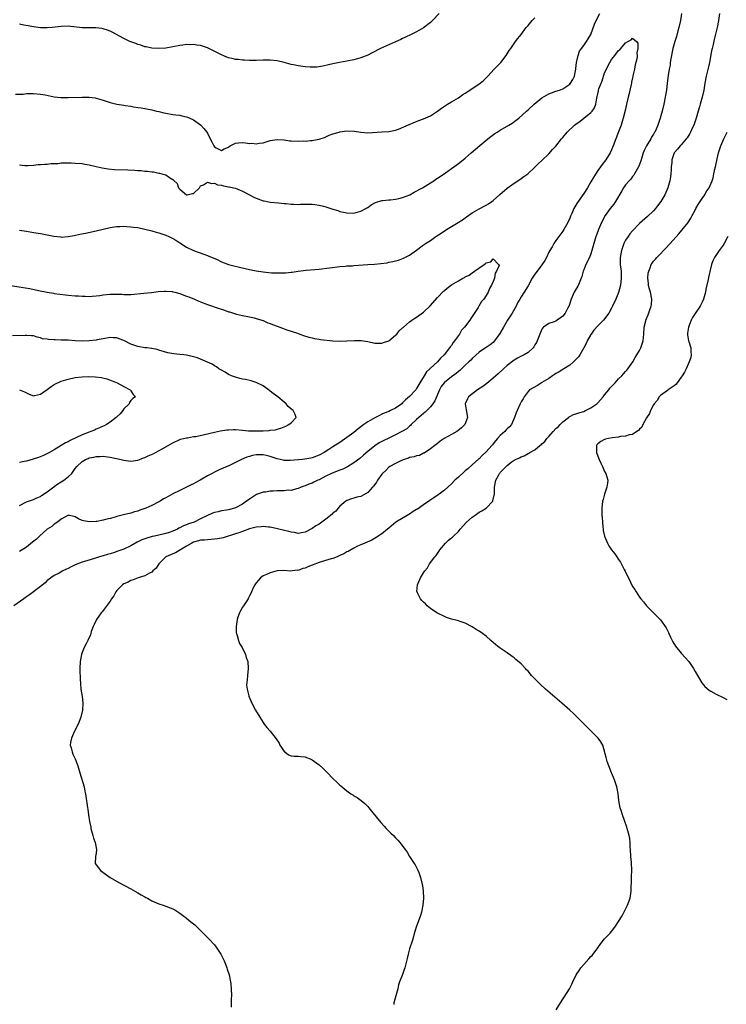
# Model space of a CAD drawing. Units: inches. Extents: x 2616000 to 2619000, y 1524000 to 1527000.
# Drawn here: x 2617251 to 2617454, y 1525189 to 1525471 of the extents above; entities that cross this region are included whole.
import ezdxf

# ---------------------------------------------------------------- set-up
doc = ezdxf.new("R2010")
doc.units = ezdxf.units.IN
doc.header["$MEASUREMENT"] = 0
doc.layers.add('LD26161524_10ft', color=82, linetype='Continuous')

msp = doc.modelspace()

# ---------------------------------------------------------------- linework, layer by layer
at = {"layer": 'LD26161524_10ft'}
for points, elevation in [([(2617249.85, 1525449.85), (2617252.11, 1525449.89), (2617253, 1525450.02), (2617253.98, 1525450.02), (2617255, 1525450.06), (2617257, 1525449.89), (2617258.35, 1525449.65), (2617261, 1525449.1), (2617262.91, 1525448.91), (2617265, 1525448.89), (2617269, 1525449), (2617270.99, 1525448.99), (2617272.77, 1525448.77), (2617273, 1525448.73), (2617274.35, 1525448.35), (2617275, 1525448.15), (2617275.86, 1525447.86), (2617277, 1525447.51), (2617277.4, 1525447.4), (2617279, 1525447.03), (2617281, 1525446.71), (2617281.36, 1525446.64), (2617283, 1525446.41), (2617283.77, 1525446.23), (2617285, 1525446.07), (2617285.97, 1525445.97), (2617287, 1525445.73), (2617289, 1525445.39), (2617290.38, 1525445), (2617291, 1525444.88), (2617292.49, 1525444.49), (2617293, 1525444.38), (2617295, 1525444.03), (2617295.93, 1525443.93), (2617297, 1525443.79), (2617297.66, 1525443.66), (2617299, 1525443.35), (2617299.26, 1525443.26), (2617299.91, 1525443), (2617301, 1525442.47), (2617303, 1525441.1), (2617303.11, 1525441), (2617303.97, 1525439.97), (2617304.82, 1525439), (2617305, 1525438.71), (2617305.76, 1525437), (2617306.21, 1525436.21), (2617306.8, 1525435), (2617307, 1525434.76), (2617307.5, 1525434.5), (2617309, 1525433.66), (2617309.79, 1525434.21), (2617311, 1525434.68), (2617311.17, 1525434.83), (2617311.46, 1525435), (2617313, 1525435.82), (2617313.86, 1525435.86), (2617315, 1525436.02), (2617315.93, 1525435.93), (2617317, 1525435.74), (2617317.75, 1525435.76), (2617319, 1525435.58), (2617319.77, 1525435.77), (2617321, 1525435.91), (2617322.39, 1525436.39), (2617323, 1525436.57), (2617325, 1525436.88), (2617327, 1525436.72), (2617328.51, 1525436.51), (2617329, 1525436.46), (2617331, 1525436.35), (2617332.43, 1525436.43), (2617333, 1525436.4), (2617334.6, 1525436.6), (2617335, 1525436.58), (2617336.91, 1525436.91), (2617337, 1525436.91), (2617337.33, 1525437), (2617338.57, 1525437.43), (2617339, 1525437.59), (2617339.94, 1525438.06), (2617341, 1525438.43), (2617342.77, 1525439), (2617343, 1525439.06), (2617345, 1525439.31), (2617347.22, 1525439.22), (2617349, 1525438.91), (2617351, 1525438.73), (2617355.02, 1525439.02), (2617357, 1525439.11), (2617359, 1525439.56), (2617359.86, 1525439.86), (2617362.84, 1525441.16), (2617363, 1525441.2), (2617364.23, 1525441.77), (2617365, 1525442.02), (2617365.68, 1525442.32), (2617367, 1525442.76), (2617369, 1525443.68), (2617371, 1525444.96), (2617372.16, 1525445.84), (2617373, 1525446.44), (2617373.84, 1525447), (2617375, 1525447.7), (2617377, 1525448.85), (2617378.28, 1525449.72), (2617379, 1525450.13), (2617379.51, 1525450.49), (2617380.34, 1525451), (2617383.3, 1525453), (2617384.21, 1525453.79), (2617385, 1525454.52), (2617385.47, 1525455), (2617387.31, 1525457), (2617388.11, 1525457.89), (2617389.16, 1525459), (2617390.73, 1525461), (2617391, 1525461.47), (2617391.6, 1525462.4), (2617392.04, 1525463), (2617393, 1525464.45), (2617393.4, 1525465), (2617394.11, 1525465.89), (2617395, 1525467.04), (2617396.45, 1525469), (2617396.73, 1525469.27), (2617397, 1525469.58), (2617398.19, 1525471), (2617399, 1525471.75)], 7900), ([(2617371.53, 1525473), (2617369.58, 1525471), (2617369, 1525470.43), (2617367, 1525468.91), (2617365, 1525467.77), (2617363.47, 1525467), (2617361.8, 1525466.2), (2617361, 1525465.84), (2617360.45, 1525465.55), (2617359, 1525464.9), (2617354.69, 1525463), (2617352.28, 1525461.72), (2617351, 1525461.07), (2617349, 1525460.26), (2617347, 1525459.76), (2617345, 1525459.37), (2617342.86, 1525459), (2617341, 1525458.61), (2617339.72, 1525458.28), (2617338.11, 1525457.89), (2617336.38, 1525457.62), (2617335, 1525457.57), (2617334.43, 1525457.57), (2617333, 1525457.67), (2617331, 1525457.96), (2617329.72, 1525458.28), (2617329, 1525458.42), (2617327.04, 1525458.96), (2617325, 1525459.4), (2617323, 1525459.64), (2617321, 1525459.67), (2617319, 1525459.57), (2617317.54, 1525459.54), (2617317, 1525459.5), (2617315.6, 1525459.6), (2617315, 1525459.58), (2617313.79, 1525459.79), (2617313, 1525459.85), (2617312.09, 1525460.09), (2617311, 1525460.34), (2617310.52, 1525460.52), (2617309, 1525461.14), (2617305, 1525463.19), (2617303, 1525463.85), (2617301.96, 1525463.96), (2617301, 1525464.12), (2617300.06, 1525464.06), (2617299, 1525464.09), (2617297.9, 1525463.9), (2617297, 1525463.82), (2617295, 1525463.41), (2617293, 1525463.05), (2617291, 1525462.94), (2617289, 1525463.06), (2617287.42, 1525463.42), (2617287, 1525463.5), (2617285.89, 1525463.89), (2617285, 1525464.15), (2617284.39, 1525464.39), (2617282.68, 1525465), (2617281, 1525465.88), (2617277.66, 1525467.66), (2617277, 1525467.96), (2617276.26, 1525468.26), (2617275, 1525468.62), (2617274.69, 1525468.69), (2617272.88, 1525468.88), (2617271, 1525468.9), (2617269, 1525468.95), (2617265, 1525469.37), (2617263, 1525469.33), (2617260.35, 1525469), (2617259, 1525468.87), (2617257, 1525468.88), (2617255, 1525469.17), (2617253.51, 1525469.51), (2617252.28, 1525469.72), (2617251, 1525469.98)], 7910), ([(2617251, 1525429.57), (2617252.59, 1525429.41), (2617253.42, 1525429.42), (2617255, 1525429.49), (2617256.35, 1525429.65), (2617257, 1525429.66), (2617258.21, 1525429.79), (2617259, 1525429.79), (2617260.07, 1525429.93), (2617261.99, 1525429.99), (2617263, 1525430.12), (2617263.82, 1525430.18), (2617265.83, 1525430.17), (2617267, 1525430.1), (2617269, 1525429.91), (2617269.79, 1525429.79), (2617271, 1525429.59), (2617273, 1525429.14), (2617274.72, 1525428.72), (2617276.43, 1525428.43), (2617278.27, 1525428.27), (2617282.16, 1525428.16), (2617284.08, 1525428.08), (2617285, 1525427.99), (2617285.95, 1525427.95), (2617287, 1525427.79), (2617287.77, 1525427.77), (2617289, 1525427.53), (2617289.52, 1525427.52), (2617291, 1525427.2), (2617291.19, 1525427.19), (2617291.9, 1525427), (2617293, 1525426.67), (2617294.08, 1525425.92), (2617295, 1525425.41), (2617295.38, 1525425), (2617296.26, 1525424.26), (2617296.63, 1525423), (2617297, 1525422.59), (2617299, 1525420.99), (2617299.11, 1525421), (2617300.7, 1525421.3), (2617301, 1525421.39), (2617302.64, 1525423), (2617303, 1525423.52), (2617303.85, 1525423.85), (2617305, 1525424.63), (2617306.17, 1525424.17), (2617307, 1525424.27), (2617307.85, 1525423.85), (2617309, 1525423.7), (2617309.54, 1525423.54), (2617311, 1525423.27), (2617311.25, 1525423.25), (2617312.46, 1525423), (2617313, 1525422.84), (2617315, 1525422.03), (2617317.08, 1525421), (2617318.29, 1525420.29), (2617319, 1525419.97), (2617321, 1525419.25), (2617321.22, 1525419.22), (2617323, 1525418.89), (2617325.32, 1525418.68), (2617327, 1525418.46), (2617327.56, 1525418.44), (2617329, 1525418.25), (2617329.71, 1525418.29), (2617331, 1525418.23), (2617331.71, 1525418.29), (2617333, 1525418.32), (2617333.68, 1525418.32), (2617335, 1525418.28), (2617335.84, 1525418.16), (2617337, 1525418.03), (2617338.33, 1525417.67), (2617339, 1525417.55), (2617341, 1525416.87), (2617342.44, 1525416.44), (2617343, 1525416.22), (2617344.01, 1525416.01), (2617345, 1525415.75), (2617347, 1525415.69), (2617349, 1525416.24), (2617350.42, 1525417), (2617350.77, 1525417.23), (2617351, 1525417.35), (2617351.94, 1525418.06), (2617353.22, 1525418.78), (2617355, 1525419.36), (2617355.34, 1525419.34), (2617357, 1525419.54), (2617357.54, 1525419.54), (2617359, 1525419.69), (2617359.87, 1525419.87), (2617361, 1525420.15), (2617363.06, 1525421), (2617364.28, 1525421.72), (2617366.68, 1525423), (2617369, 1525424.4), (2617369.94, 1525425), (2617370.56, 1525425.44), (2617371, 1525425.72), (2617371.74, 1525426.26), (2617373.28, 1525427.28), (2617375.73, 1525429), (2617377, 1525429.93), (2617378.36, 1525431), (2617379, 1525431.53), (2617380.7, 1525433), (2617381.89, 1525434.11), (2617385, 1525436.69), (2617386.3, 1525437.7), (2617387.45, 1525438.55), (2617388.14, 1525439), (2617389, 1525439.54), (2617391.51, 1525441), (2617392.42, 1525441.58), (2617393.6, 1525442.4), (2617394.37, 1525443), (2617396.56, 1525445), (2617397, 1525445.39), (2617398.73, 1525447), (2617401, 1525448.81), (2617403, 1525450), (2617403.75, 1525450.25), (2617405, 1525450.7), (2617406.01, 1525451), (2617407, 1525451.36), (2617409, 1525452.71), (2617409.22, 1525453), (2617409.88, 1525454.12), (2617410.3, 1525455), (2617410.61, 1525456.61), (2617410.72, 1525457), (2617410.77, 1525457.23), (2617410.92, 1525459), (2617411, 1525459.3), (2617411.35, 1525461), (2617411.82, 1525462.18), (2617412.37, 1525463), (2617413, 1525463.85), (2617413.82, 1525465), (2617414.24, 1525465.76), (2617414.99, 1525467), (2617416.06, 1525469.94), (2617416.54, 1525471), (2617417.59, 1525473)], 7890), ([(2617441.04, 1525473), (2617440.76, 1525471), (2617440.31, 1525469), (2617440.01, 1525468.01), (2617439.58, 1525466.42), (2617439.11, 1525465), (2617438.6, 1525463), (2617438.48, 1525462.48), (2617437.99, 1525459.99), (2617437.85, 1525459), (2617437.77, 1525458.23), (2617437.52, 1525457), (2617437.27, 1525455.27), (2617436.99, 1525452.99), (2617436.71, 1525451), (2617436.45, 1525449.55), (2617436.36, 1525449), (2617435.96, 1525447), (2617435.5, 1525445), (2617434.98, 1525443), (2617434.45, 1525441.55), (2617434.3, 1525441), (2617433.77, 1525439.77), (2617433.39, 1525439), (2617433.23, 1525438.77), (2617433, 1525438.37), (2617432.46, 1525437.54), (2617432.21, 1525437), (2617431.01, 1525435), (2617430.34, 1525433.66), (2617430.09, 1525433), (2617429.65, 1525431.65), (2617429.46, 1525431), (2617429, 1525429.68), (2617428.81, 1525429.19), (2617428.72, 1525429), (2617428.31, 1525428.31), (2617427.61, 1525427), (2617427.38, 1525426.62), (2617427, 1525426.21), (2617426.5, 1525425.5), (2617426.04, 1525425), (2617425, 1525423.79), (2617424.41, 1525423), (2617423.93, 1525422.07), (2617422.16, 1525419), (2617421.68, 1525418.32), (2617420.61, 1525417), (2617419.11, 1525415), (2617418.05, 1525413), (2617417.23, 1525411), (2617416.65, 1525409.35), (2617416.51, 1525409), (2617415.69, 1525406.31), (2617415.36, 1525405), (2617415, 1525403.98), (2617414.62, 1525403), (2617413.64, 1525401), (2617413, 1525399.41), (2617412.86, 1525399), (2617412.45, 1525397.55), (2617412.26, 1525397), (2617411.64, 1525395.64), (2617411.27, 1525394.73), (2617410.54, 1525393.46), (2617410.25, 1525393), (2617409.38, 1525391), (2617408.81, 1525389.19), (2617408.72, 1525389), (2617408.34, 1525388.34), (2617407.62, 1525387), (2617407, 1525386.17), (2617406.35, 1525385.65), (2617405.38, 1525385), (2617405, 1525384.71), (2617404.51, 1525384.51), (2617403, 1525383.99), (2617401.46, 1525383), (2617401.23, 1525382.77), (2617401, 1525382.44), (2617400.41, 1525381), (2617399.67, 1525379), (2617399.41, 1525378.59), (2617399, 1525377.89), (2617398.71, 1525377.29), (2617398.5, 1525377), (2617397, 1525375.72), (2617395.91, 1525375), (2617395.3, 1525374.7), (2617395, 1525374.62), (2617393.96, 1525374.04), (2617393, 1525373.52), (2617391, 1525371.96), (2617389.94, 1525371), (2617388.44, 1525369.56), (2617387.76, 1525369), (2617387, 1525368.31), (2617385.17, 1525366.83), (2617384.05, 1525365.95), (2617382.48, 1525365), (2617379.9, 1525363), (2617379.63, 1525362.37), (2617379, 1525361), (2617379.24, 1525359.24), (2617379.59, 1525357), (2617378.84, 1525355), (2617377.89, 1525354.11), (2617376.81, 1525353.19), (2617376.54, 1525353), (2617375, 1525352.11), (2617372.97, 1525351), (2617371.8, 1525350.2), (2617371, 1525349.61), (2617370.25, 1525349), (2617369, 1525348.05), (2617367.16, 1525346.84), (2617367, 1525346.78), (2617365.83, 1525346.17), (2617365, 1525345.99), (2617364.28, 1525345.72), (2617363, 1525345.52), (2617362.64, 1525345.36), (2617361.4, 1525345), (2617360.7, 1525344.7), (2617359, 1525343.8), (2617357.34, 1525343), (2617357, 1525342.75), (2617356.15, 1525341.85), (2617355.18, 1525341), (2617355, 1525340.78), (2617353.8, 1525339), (2617353.51, 1525338.49), (2617353, 1525337.82), (2617352.67, 1525337.33), (2617352.39, 1525337), (2617351, 1525335.48), (2617349, 1525334.38), (2617347.83, 1525334.17), (2617347, 1525333.83), (2617346.32, 1525333.68), (2617345, 1525333.2), (2617344.73, 1525333), (2617343, 1525331.58), (2617342.54, 1525331), (2617341.83, 1525330.17), (2617341, 1525329.57), (2617340.74, 1525329.26), (2617339, 1525327.84), (2617337, 1525326.45), (2617336.08, 1525325.92), (2617335, 1525325.19), (2617333, 1525324.08), (2617331.93, 1525323.93), (2617331, 1525323.71), (2617330, 1525324), (2617329, 1525324.07), (2617328.32, 1525324.32), (2617326.67, 1525324.67), (2617325.06, 1525325.06), (2617323, 1525325.53), (2617322.46, 1525325.54), (2617321, 1525325.77), (2617320.4, 1525325.6), (2617319, 1525325.59), (2617317.08, 1525325.08), (2617315, 1525324.29), (2617313.94, 1525323.94), (2617313, 1525323.6), (2617309.48, 1525322.52), (2617309, 1525322.39), (2617307.82, 1525322.18), (2617307, 1525322.06), (2617306.02, 1525321.98), (2617305, 1525321.94), (2617304.15, 1525321.85), (2617303, 1525321.77), (2617302.38, 1525321.62), (2617301, 1525321.25), (2617300.48, 1525321), (2617299, 1525320.08), (2617295.79, 1525318.21), (2617295, 1525317.87), (2617293.05, 1525317), (2617291.05, 1525315), (2617290.22, 1525313.78), (2617289.33, 1525313), (2617289, 1525312.67), (2617288.34, 1525312.34), (2617287, 1525311.53), (2617285.12, 1525311), (2617283.62, 1525310.38), (2617283, 1525310.23), (2617282.22, 1525309.78), (2617281, 1525309.27), (2617280.59, 1525309), (2617279, 1525307.37), (2617278.66, 1525307), (2617278.14, 1525305.86), (2617277.39, 1525305), (2617277, 1525304.35), (2617275.64, 1525302.36), (2617275, 1525301.63), (2617274.73, 1525301.27), (2617274.47, 1525301), (2617273.09, 1525299), (2617272.42, 1525297.58), (2617272.13, 1525297), (2617271.63, 1525295.63), (2617271.45, 1525295), (2617271.39, 1525294.61), (2617270.64, 1525293), (2617270.23, 1525292.23), (2617269.61, 1525291), (2617269, 1525289.53), (2617268.81, 1525289), (2617268.44, 1525287), (2617268.37, 1525285), (2617268.47, 1525281.53), (2617268.51, 1525281), (2617268.57, 1525280.57), (2617268.65, 1525279), (2617268.96, 1525276.96), (2617269.16, 1525275.16), (2617269.06, 1525273), (2617268.59, 1525271), (2617267.82, 1525269), (2617266.83, 1525267), (2617265.92, 1525265), (2617265.68, 1525263.68), (2617265.6, 1525263), (2617265.84, 1525262.16), (2617266.09, 1525261), (2617266.35, 1525260.35), (2617266.96, 1525259), (2617267.73, 1525257), (2617268.33, 1525255), (2617269.59, 1525251), (2617269.8, 1525249.8), (2617269.98, 1525249), (2617270.27, 1525247), (2617270.38, 1525246.38), (2617270.54, 1525245), (2617270.62, 1525244.62), (2617270.82, 1525243), (2617271.12, 1525241), (2617271.45, 1525239.45), (2617271.52, 1525239), (2617272.09, 1525237), (2617272.27, 1525236.27), (2617272.76, 1525235), (2617273.12, 1525233), (2617273, 1525231.99), (2617272.84, 1525231), (2617272.76, 1525229), (2617273.72, 1525227.72), (2617274.23, 1525227), (2617277.03, 1525225), (2617279.56, 1525223.56), (2617283, 1525221.68), (2617285, 1525220.58), (2617285.96, 1525219.96), (2617287, 1525219.42), (2617287.25, 1525219.25), (2617287.75, 1525219), (2617289, 1525218.3), (2617291, 1525217.42), (2617292.27, 1525217), (2617293, 1525216.72), (2617294.29, 1525216.29), (2617295, 1525215.93), (2617295.65, 1525215.65), (2617297, 1525214.77), (2617299, 1525213.25), (2617300.24, 1525212.24), (2617301.33, 1525211.33), (2617301.69, 1525211), (2617303.78, 1525209), (2617305.38, 1525207.38), (2617307, 1525205.59), (2617307.46, 1525205), (2617308.09, 1525204.09), (2617308.8, 1525203), (2617309, 1525202.6), (2617309.77, 1525201), (2617310.12, 1525200.12), (2617310.54, 1525199), (2617310.65, 1525198.66), (2617311.16, 1525197), (2617311.47, 1525195.47), (2617311.56, 1525195), (2617311.65, 1525194.35), (2617311.81, 1525193), (2617311.9, 1525191), (2617311.82, 1525190.18), (2617311.75, 1525187.75)], 7890), ([(2617451.93, 1525473), (2617451.72, 1525471), (2617451.31, 1525469), (2617450.43, 1525465.57), (2617450.11, 1525464.11), (2617449.85, 1525463), (2617449.7, 1525462.3), (2617449.07, 1525458.93), (2617448.71, 1525457.29), (2617448.15, 1525455), (2617447.74, 1525453), (2617447.44, 1525451), (2617447.03, 1525449), (2617446.43, 1525447), (2617446.21, 1525446.21), (2617445.84, 1525445), (2617445.28, 1525443), (2617444.72, 1525441.28), (2617444.61, 1525441), (2617444.25, 1525440.25), (2617443.69, 1525439), (2617443.46, 1525438.54), (2617442.69, 1525437.31), (2617442.41, 1525437), (2617441, 1525435.34), (2617440.67, 1525435), (2617439.96, 1525434.04), (2617438.99, 1525433), (2617438.27, 1525431), (2617438.27, 1525430.27), (2617438.13, 1525429), (2617438.13, 1525428.13), (2617438.04, 1525427), (2617437.87, 1525426.13), (2617437.72, 1525425), (2617437.11, 1525423), (2617436.26, 1525421), (2617435.11, 1525419), (2617434.21, 1525417.79), (2617433.56, 1525417), (2617433, 1525416.35), (2617431.3, 1525414.7), (2617429, 1525412.77), (2617427, 1525410.66), (2617426.27, 1525409.73), (2617425.73, 1525409), (2617425, 1525407.95), (2617424.5, 1525407), (2617423.81, 1525405), (2617423.48, 1525403), (2617423.5, 1525402.5), (2617423.5, 1525401), (2617423.63, 1525399.63), (2617423.7, 1525399), (2617423.78, 1525397), (2617423.55, 1525395), (2617423, 1525392.96), (2617422.17, 1525391), (2617421.29, 1525389), (2617421, 1525388.42), (2617420.16, 1525387), (2617418.64, 1525385), (2617417, 1525383.37), (2617415.9, 1525382.1), (2617415.1, 1525381), (2617415, 1525380.85), (2617414.02, 1525379), (2617413.72, 1525378.28), (2617413.05, 1525377), (2617411.86, 1525375), (2617411.53, 1525374.47), (2617411, 1525373.94), (2617410.55, 1525373.45), (2617410.07, 1525373), (2617409, 1525372.07), (2617407.28, 1525371), (2617407.12, 1525370.88), (2617407, 1525370.83), (2617405.9, 1525370.1), (2617405, 1525369.63), (2617404.64, 1525369.36), (2617404.05, 1525369), (2617403, 1525368.26), (2617401, 1525367.05), (2617400.87, 1525367), (2617399.75, 1525366.25), (2617397.46, 1525365), (2617397, 1525364.52), (2617395.86, 1525363), (2617395.57, 1525362.43), (2617395, 1525361.55), (2617394.82, 1525361.18), (2617394.71, 1525361), (2617393.85, 1525359), (2617393.64, 1525358.36), (2617393.16, 1525357), (2617392.28, 1525355), (2617391.66, 1525354.34), (2617391, 1525353.75), (2617390.64, 1525353.36), (2617390.35, 1525353), (2617389, 1525351.89), (2617388.27, 1525351), (2617387.64, 1525350.36), (2617387, 1525349.48), (2617386.78, 1525349.22), (2617386.62, 1525349), (2617385, 1525347.13), (2617383.84, 1525346.16), (2617383, 1525345.2), (2617382.88, 1525345.12), (2617381, 1525343.41), (2617379.68, 1525342.32), (2617379, 1525341.69), (2617378.62, 1525341.38), (2617377, 1525339.93), (2617376, 1525339), (2617375, 1525338), (2617373.97, 1525337), (2617373, 1525336.14), (2617371.52, 1525335), (2617371.21, 1525334.79), (2617369.99, 1525334.01), (2617368.79, 1525333.21), (2617367, 1525331.94), (2617365.24, 1525330.76), (2617365, 1525330.58), (2617363.98, 1525330.02), (2617363, 1525329.32), (2617362.78, 1525329.22), (2617359.05, 1525326.95), (2617358.42, 1525326.42), (2617357, 1525325.29), (2617356.7, 1525325), (2617355, 1525323.6), (2617353.45, 1525322.55), (2617352.15, 1525321.85), (2617350.78, 1525321.22), (2617350.19, 1525321), (2617349, 1525320.49), (2617348.08, 1525320.08), (2617347, 1525319.54), (2617345.4, 1525318.6), (2617345, 1525318.43), (2617344.11, 1525317.89), (2617343, 1525317.37), (2617342.19, 1525317), (2617341, 1525316.59), (2617340.5, 1525316.5), (2617337.62, 1525315.62), (2617337, 1525315.41), (2617335, 1525314.61), (2617333.83, 1525314.17), (2617333, 1525313.75), (2617332.36, 1525313.64), (2617331, 1525313.14), (2617330.84, 1525313.16), (2617329.31, 1525313), (2617328.95, 1525312.95), (2617326.93, 1525313.07), (2617324.99, 1525313.01), (2617323, 1525312.45), (2617321.95, 1525311.95), (2617321, 1525311.53), (2617320.21, 1525311), (2617319.66, 1525310.34), (2617319, 1525309.61), (2617318.54, 1525309), (2617318.09, 1525308.09), (2617317.61, 1525307), (2617317.45, 1525306.55), (2617317, 1525305.8), (2617316.76, 1525305.24), (2617316.63, 1525305), (2617315.87, 1525303.87), (2617315.32, 1525303), (2617315, 1525302.54), (2617314.44, 1525301.56), (2617314.15, 1525301), (2617313.73, 1525299.73), (2617313.46, 1525299), (2617313.17, 1525297), (2617313.25, 1525295.25), (2617313.3, 1525295), (2617313.51, 1525294.49), (2617313.91, 1525293), (2617314.16, 1525292.16), (2617314.95, 1525291), (2617315.93, 1525289), (2617316.13, 1525288.13), (2617316.53, 1525287), (2617316.63, 1525285), (2617316.45, 1525283), (2617316.35, 1525281.65), (2617316.25, 1525281), (2617316.22, 1525280.22), (2617316.33, 1525279), (2617316.83, 1525277.17), (2617316.86, 1525277), (2617317.71, 1525275), (2617318.76, 1525273), (2617319.96, 1525271), (2617321, 1525269.44), (2617321.29, 1525269), (2617322.06, 1525268.06), (2617323, 1525266.96), (2617324.74, 1525264.74), (2617325.51, 1525263.51), (2617325.79, 1525263), (2617326.25, 1525262.25), (2617327, 1525261.12), (2617327.15, 1525261), (2617328.23, 1525260.23), (2617329, 1525259.93), (2617329.84, 1525259.84), (2617331, 1525259.79), (2617331.75, 1525259.75), (2617333, 1525259.57), (2617333.43, 1525259.43), (2617334.45, 1525259), (2617335, 1525258.75), (2617337, 1525257.32), (2617338.22, 1525256.22), (2617339.46, 1525255), (2617341, 1525253.4), (2617342.25, 1525252.25), (2617343, 1525251.51), (2617343.29, 1525251.29), (2617345, 1525249.86), (2617346.17, 1525249), (2617346.68, 1525248.68), (2617347, 1525248.45), (2617347.91, 1525247.91), (2617349.08, 1525247.08), (2617350.17, 1525246.17), (2617351, 1525245.32), (2617351.27, 1525245), (2617352.03, 1525244.03), (2617354.76, 1525240.76), (2617355.68, 1525239.68), (2617356.32, 1525239), (2617357.65, 1525237.65), (2617358.36, 1525237), (2617359, 1525236.36), (2617359.66, 1525235.66), (2617360.24, 1525235), (2617361.74, 1525233), (2617362.26, 1525232.26), (2617363, 1525231), (2617364.31, 1525229), (2617364.6, 1525228.6), (2617365, 1525227.82), (2617365.3, 1525227.3), (2617365.61, 1525226.39), (2617366.15, 1525225), (2617366.62, 1525223), (2617366.67, 1525222.67), (2617366.86, 1525221), (2617366.96, 1525219), (2617366.83, 1525217), (2617366.42, 1525215), (2617366.1, 1525214.1), (2617365.74, 1525213), (2617364.99, 1525211), (2617364.55, 1525209.45), (2617363.83, 1525207), (2617363, 1525204.44), (2617362.58, 1525203), (2617362.29, 1525201.7), (2617361.8, 1525199.8), (2617361.62, 1525199), (2617361.47, 1525198.53), (2617360.93, 1525197.07), (2617360.14, 1525195), (2617359.85, 1525194.15), (2617359.6, 1525193), (2617358.51, 1525189), (2617358.46, 1525188.46)], 7900), ([(2617251, 1525410.83), (2617253, 1525410.53), (2617255, 1525410.19), (2617257, 1525409.83), (2617258.45, 1525409.55), (2617260.9, 1525409.1), (2617262.88, 1525408.88), (2617263, 1525408.85), (2617265, 1525408.96), (2617266.72, 1525409.28), (2617268.35, 1525409.65), (2617269.98, 1525409.98), (2617273, 1525410.66), (2617275, 1525411.13), (2617277, 1525411.57), (2617277.64, 1525411.64), (2617279, 1525411.86), (2617279.86, 1525411.86), (2617281, 1525411.94), (2617281.86, 1525411.86), (2617283, 1525411.82), (2617283.71, 1525411.71), (2617285, 1525411.55), (2617287, 1525411.14), (2617289, 1525410.63), (2617290.25, 1525410.25), (2617291, 1525410.07), (2617293, 1525409.38), (2617293.88, 1525409), (2617294.64, 1525408.64), (2617295, 1525408.42), (2617295.92, 1525407.92), (2617297, 1525407.18), (2617299, 1525405.96), (2617300.93, 1525405), (2617303.91, 1525403.91), (2617305, 1525403.55), (2617305.37, 1525403.37), (2617307.55, 1525402.45), (2617309, 1525401.77), (2617310.98, 1525400.98), (2617312.54, 1525400.54), (2617314.16, 1525400.16), (2617317, 1525399.53), (2617319, 1525399.13), (2617321, 1525398.84), (2617323.39, 1525398.61), (2617325, 1525398.54), (2617326.59, 1525398.59), (2617327, 1525398.56), (2617327.46, 1525398.54), (2617329, 1525398.73), (2617329.25, 1525398.75), (2617331.04, 1525399.04), (2617333.31, 1525399.31), (2617337, 1525399.66), (2617343, 1525400.36), (2617344.47, 1525400.47), (2617345, 1525400.53), (2617346.62, 1525400.62), (2617347, 1525400.67), (2617351, 1525400.98), (2617352.92, 1525401.08), (2617354.77, 1525401.23), (2617356.53, 1525401.47), (2617357, 1525401.59), (2617358.2, 1525401.8), (2617359, 1525402.05), (2617359.77, 1525402.23), (2617361.25, 1525402.75), (2617363, 1525403.63), (2617364.96, 1525405.04), (2617367, 1525406.58), (2617367.25, 1525406.75), (2617367.57, 1525407), (2617369, 1525407.89), (2617370.53, 1525409), (2617372.03, 1525409.97), (2617373.55, 1525411), (2617376.95, 1525413.05), (2617378.17, 1525413.83), (2617379.34, 1525414.66), (2617381, 1525415.78), (2617383, 1525416.9), (2617385, 1525417.97), (2617385.61, 1525418.39), (2617386.57, 1525419), (2617387, 1525419.32), (2617388.93, 1525421.07), (2617391, 1525422.83), (2617393, 1525424.27), (2617394.67, 1525425.33), (2617395.82, 1525426.18), (2617396.98, 1525427), (2617399, 1525428.86), (2617400.03, 1525429.97), (2617401, 1525430.78), (2617403, 1525432.75), (2617404.07, 1525433.93), (2617405, 1525434.92), (2617406.63, 1525437), (2617407, 1525437.42), (2617408.25, 1525439), (2617410.38, 1525441), (2617410.73, 1525441.27), (2617411.93, 1525442.07), (2617413, 1525442.93), (2617413.05, 1525442.95), (2617415, 1525444.58), (2617415.4, 1525445), (2617416.08, 1525445.92), (2617416.44, 1525447), (2617416.73, 1525448.73), (2617416.84, 1525449.16), (2617417, 1525450), (2617417.22, 1525450.78), (2617417.26, 1525451), (2617417.37, 1525451.37), (2617418.27, 1525453.73), (2617419, 1525455.99), (2617420.52, 1525459), (2617421, 1525459.83), (2617421.93, 1525461), (2617423, 1525462.43), (2617423.37, 1525462.63), (2617423.62, 1525463), (2617425, 1525464.63), (2617425.66, 1525465), (2617426.58, 1525465.42), (2617427, 1525465.91), (2617428.1, 1525465), (2617428.49, 1525464.49), (2617428.54, 1525463), (2617428.25, 1525461.75), (2617428.36, 1525461), (2617428.35, 1525460.35), (2617427.99, 1525459), (2617427.72, 1525458.28), (2617427.53, 1525457), (2617427.13, 1525455.13), (2617427.07, 1525454.93), (2617427, 1525454.55), (2617426.69, 1525453.31), (2617426.66, 1525453), (2617426.6, 1525452.6), (2617426.25, 1525451), (2617425.99, 1525450.01), (2617425.78, 1525449), (2617425.31, 1525447), (2617425, 1525445.57), (2617424.32, 1525443), (2617424.03, 1525441.97), (2617423.7, 1525441), (2617423.01, 1525439.01), (2617421.46, 1525435), (2617421, 1525433.9), (2617420.55, 1525433), (2617419.3, 1525431), (2617418.3, 1525429.7), (2617417.82, 1525429), (2617417, 1525427.97), (2617415.86, 1525426.14), (2617415, 1525424.67), (2617414.05, 1525423), (2617413, 1525421.38), (2617411.2, 1525418.8), (2617411, 1525418.43), (2617410.45, 1525417.55), (2617410.19, 1525417), (2617409.57, 1525415.57), (2617409.2, 1525414.8), (2617409, 1525414.3), (2617408.4, 1525413), (2617407.28, 1525411), (2617407, 1525410.56), (2617405.82, 1525409), (2617405, 1525407.88), (2617404.4, 1525407), (2617403.92, 1525406.08), (2617403.25, 1525405), (2617403, 1525404.52), (2617402.26, 1525403), (2617401.86, 1525402.14), (2617401, 1525400.91), (2617399.35, 1525398.65), (2617399, 1525398.21), (2617398.2, 1525397), (2617397, 1525394.83), (2617395.88, 1525393), (2617395, 1525391.65), (2617394.65, 1525391), (2617394.01, 1525389.99), (2617393.59, 1525389), (2617392.41, 1525387), (2617391.12, 1525385), (2617389.93, 1525383), (2617388.88, 1525381.12), (2617387.36, 1525379), (2617387, 1525378.57), (2617386.11, 1525377.89), (2617385, 1525377.11), (2617384.8, 1525377), (2617383, 1525375.81), (2617381, 1525374.02), (2617380.54, 1525373.46), (2617380.02, 1525373), (2617379, 1525372.04), (2617377.95, 1525371), (2617377.44, 1525370.56), (2617377, 1525370.24), (2617376.37, 1525369.63), (2617375, 1525368.7), (2617373, 1525367.09), (2617372.91, 1525367), (2617372.09, 1525365.91), (2617371.56, 1525365), (2617370.2, 1525361.8), (2617369.67, 1525361), (2617369, 1525360.14), (2617367.92, 1525359), (2617367.46, 1525358.54), (2617367, 1525358.22), (2617365, 1525356.43), (2617363.5, 1525355), (2617363.27, 1525354.73), (2617363, 1525354.51), (2617362.2, 1525353.8), (2617361, 1525353.09), (2617360.81, 1525353), (2617359, 1525352.03), (2617357, 1525351.13), (2617355.57, 1525350.43), (2617355, 1525350.18), (2617354.26, 1525349.74), (2617353, 1525348.93), (2617351, 1525347.23), (2617349.81, 1525346.19), (2617348.71, 1525345.29), (2617347, 1525344.04), (2617345.17, 1525342.83), (2617343.82, 1525342.18), (2617343, 1525341.91), (2617341.28, 1525341.28), (2617340.61, 1525341), (2617339, 1525340.17), (2617337, 1525339.1), (2617336.67, 1525339), (2617335.52, 1525338.48), (2617335, 1525338.15), (2617334.07, 1525337.93), (2617333, 1525337.44), (2617332.67, 1525337.33), (2617331.92, 1525337), (2617331, 1525336.63), (2617330.56, 1525336.56), (2617329, 1525336.1), (2617328.14, 1525336.14), (2617327, 1525335.98), (2617326, 1525336), (2617325, 1525335.96), (2617323.87, 1525335.87), (2617323, 1525335.87), (2617321.62, 1525335.62), (2617321, 1525335.6), (2617319.08, 1525334.92), (2617317, 1525333.54), (2617316.7, 1525333.3), (2617316.19, 1525333), (2617315, 1525332.15), (2617313, 1525331.06), (2617311.42, 1525330.58), (2617311, 1525330.49), (2617310.46, 1525330.46), (2617309, 1525330.23), (2617308.03, 1525329.97), (2617307, 1525329.79), (2617306.46, 1525329.54), (2617305, 1525328.92), (2617303, 1525327.91), (2617301.12, 1525327), (2617299.54, 1525326.46), (2617299, 1525326.24), (2617298.08, 1525325.92), (2617297, 1525325.31), (2617296.77, 1525325.23), (2617296.36, 1525325), (2617295, 1525324.36), (2617294.02, 1525324.02), (2617293, 1525323.71), (2617291, 1525323.29), (2617289.74, 1525323), (2617289.12, 1525322.88), (2617287.57, 1525322.43), (2617286.13, 1525321.87), (2617284.79, 1525321.21), (2617283, 1525320.22), (2617281, 1525319.27), (2617279, 1525318.52), (2617278.3, 1525318.3), (2617277, 1525317.9), (2617276.29, 1525317.71), (2617275, 1525317.29), (2617273.99, 1525317), (2617272.51, 1525316.51), (2617269.68, 1525315.68), (2617269, 1525315.5), (2617267, 1525314.7), (2617265.86, 1525314.14), (2617265, 1525313.69), (2617264.51, 1525313.49), (2617263.47, 1525313), (2617262.38, 1525312.38), (2617261, 1525311.66), (2617260.02, 1525311), (2617259.43, 1525310.57), (2617259, 1525310.2), (2617258.39, 1525309.61), (2617257, 1525308.47), (2617253.9, 1525306.1), (2617253, 1525305.52), (2617252.23, 1525305), (2617249.43, 1525303)], 7880), ([(2617405.12, 1525187), (2617406.31, 1525189), (2617407, 1525190.05), (2617407.4, 1525190.6), (2617408.95, 1525193.05), (2617409.62, 1525194.38), (2617409.86, 1525195), (2617410.82, 1525197), (2617411.69, 1525198.31), (2617412.2, 1525199), (2617413, 1525199.97), (2617414.43, 1525201.57), (2617415, 1525202.24), (2617415.38, 1525202.62), (2617417, 1525204.74), (2617417.94, 1525206.06), (2617419, 1525207.31), (2617420.54, 1525209), (2617421.65, 1525210.35), (2617422.13, 1525211), (2617423, 1525212.31), (2617424.02, 1525213.98), (2617425, 1525215.83), (2617425.57, 1525217), (2617426.28, 1525219), (2617426.6, 1525221), (2617426.75, 1525224.75), (2617426.73, 1525225.27), (2617426.81, 1525227), (2617426.71, 1525229.29), (2617426.52, 1525231), (2617426.41, 1525233), (2617426.34, 1525233.66), (2617426.32, 1525235), (2617426.21, 1525236.21), (2617426.05, 1525237), (2617425.66, 1525238.34), (2617425.49, 1525239), (2617425.37, 1525239.37), (2617424.65, 1525241.35), (2617424.09, 1525243), (2617423.88, 1525243.88), (2617423.46, 1525245), (2617423.05, 1525247.05), (2617422.9, 1525249.1), (2617422.54, 1525251), (2617422.11, 1525252.11), (2617421.85, 1525253), (2617421, 1525254.97), (2617420.18, 1525257), (2617419.73, 1525258.27), (2617419.51, 1525259), (2617419.44, 1525259.44), (2617418.48, 1525263), (2617417.94, 1525263.94), (2617417.11, 1525265), (2617417, 1525265.09), (2617415, 1525267.04), (2617414.05, 1525268.05), (2617413, 1525269.04), (2617411.05, 1525271.05), (2617410.04, 1525272.04), (2617409.01, 1525273), (2617406.72, 1525275), (2617404.7, 1525276.7), (2617402.01, 1525279), (2617400.45, 1525280.45), (2617399.89, 1525281), (2617398.04, 1525283), (2617397, 1525284.22), (2617396.61, 1525284.61), (2617396.27, 1525285), (2617395, 1525286.3), (2617393.54, 1525287.54), (2617393, 1525288.04), (2617392.43, 1525288.43), (2617391, 1525289.5), (2617389, 1525290.77), (2617388.67, 1525291), (2617387.76, 1525291.76), (2617386.37, 1525293), (2617385, 1525294.27), (2617383.97, 1525295), (2617383, 1525295.66), (2617382.15, 1525296.15), (2617380.93, 1525296.93), (2617379, 1525297.98), (2617377.55, 1525298.45), (2617377, 1525298.66), (2617375, 1525299.16), (2617373.64, 1525299.64), (2617373, 1525299.87), (2617371, 1525300.86), (2617370.78, 1525301), (2617369, 1525302.24), (2617368.09, 1525303), (2617367.54, 1525303.54), (2617367, 1525304.01), (2617366.52, 1525304.52), (2617366.1, 1525305), (2617365.28, 1525306.72), (2617365.13, 1525307), (2617365.12, 1525307.12), (2617365.3, 1525309), (2617365.45, 1525309.45), (2617366.17, 1525311), (2617367, 1525312.45), (2617367.36, 1525313), (2617368.17, 1525313.83), (2617368.76, 1525315), (2617370.23, 1525317), (2617370.59, 1525317.41), (2617371, 1525318.02), (2617371.42, 1525318.58), (2617371.68, 1525319), (2617373.32, 1525321), (2617374.2, 1525321.8), (2617375, 1525322.44), (2617375.29, 1525322.71), (2617375.57, 1525323), (2617377, 1525324.34), (2617377.52, 1525325), (2617379.33, 1525327), (2617381, 1525328.42), (2617381.8, 1525329), (2617383, 1525329.83), (2617383.76, 1525330.24), (2617385, 1525331.02), (2617386.89, 1525333), (2617386.93, 1525333.07), (2617387.31, 1525334.69), (2617387.35, 1525335), (2617387.36, 1525337), (2617387.78, 1525339), (2617388.62, 1525340.62), (2617388.84, 1525341), (2617388.92, 1525341.08), (2617389, 1525341.23), (2617390.71, 1525343), (2617391, 1525343.28), (2617392.18, 1525344.18), (2617393, 1525344.76), (2617393.38, 1525345), (2617394.53, 1525345.47), (2617395, 1525345.72), (2617395.93, 1525346.07), (2617397, 1525346.66), (2617397.24, 1525346.76), (2617397.53, 1525347), (2617399, 1525347.75), (2617400.41, 1525349), (2617400.78, 1525349.22), (2617401, 1525349.45), (2617401.87, 1525350.13), (2617402.4, 1525351), (2617403, 1525351.59), (2617404.19, 1525353), (2617405, 1525353.83), (2617405.62, 1525354.38), (2617406.19, 1525355), (2617407, 1525355.79), (2617408.64, 1525357), (2617408.82, 1525357.18), (2617409, 1525357.31), (2617410.1, 1525357.9), (2617411, 1525358.19), (2617411.59, 1525358.41), (2617413, 1525358.79), (2617413.5, 1525359), (2617415, 1525359.77), (2617416.72, 1525361), (2617417, 1525361.28), (2617418.57, 1525363), (2617419, 1525363.56), (2617420.22, 1525365), (2617420.53, 1525365.47), (2617421, 1525365.98), (2617421.97, 1525367), (2617423, 1525368.17), (2617423.89, 1525369), (2617424.4, 1525369.6), (2617425, 1525370.25), (2617425.34, 1525370.66), (2617425.67, 1525371), (2617427.07, 1525373), (2617427.74, 1525374.26), (2617428.25, 1525375), (2617429, 1525376.25), (2617429.37, 1525377), (2617429.78, 1525378.22), (2617430.01, 1525379), (2617430.24, 1525381), (2617430.39, 1525383), (2617430.81, 1525384.81), (2617430.86, 1525385), (2617431.5, 1525386.5), (2617431.95, 1525387.95), (2617432.37, 1525389), (2617432.46, 1525389.54), (2617432.58, 1525391), (2617432.2, 1525393), (2617431.82, 1525394.18), (2617431.6, 1525395), (2617431.56, 1525395.56), (2617431.35, 1525397), (2617431.53, 1525398.47), (2617431.64, 1525399), (2617432.05, 1525400.05), (2617432.39, 1525401), (2617432.63, 1525401.37), (2617433, 1525401.89), (2617433.55, 1525402.45), (2617433.96, 1525403), (2617435, 1525403.98), (2617435.93, 1525405), (2617436.49, 1525405.51), (2617437.8, 1525407), (2617440.27, 1525409.73), (2617441.2, 1525410.8), (2617442.97, 1525413.03), (2617443.73, 1525414.27), (2617444.1, 1525415), (2617445, 1525416.56), (2617445.21, 1525417), (2617445.83, 1525418.17), (2617446.42, 1525419), (2617447, 1525419.9), (2617447.77, 1525421), (2617448.16, 1525421.84), (2617448.96, 1525423), (2617449.84, 1525425), (2617450.11, 1525425.89), (2617450.39, 1525427), (2617450.71, 1525428.71), (2617450.79, 1525429), (2617451.28, 1525431.28), (2617451.7, 1525433), (2617452.33, 1525435), (2617453.21, 1525437), (2617454.19, 1525439)], 7910), ([(2617454.39, 1525409), (2617453.31, 1525407), (2617453, 1525406.53), (2617451.89, 1525405), (2617450.55, 1525403), (2617450.03, 1525401.97), (2617449.72, 1525401), (2617449.33, 1525399.33), (2617449.16, 1525398.84), (2617449, 1525398.1), (2617448.77, 1525397.23), (2617448.69, 1525396.69), (2617448.08, 1525393.92), (2617447.93, 1525393), (2617447.38, 1525391), (2617447, 1525390.16), (2617446.4, 1525389), (2617445, 1525386.94), (2617444.24, 1525385.76), (2617443.86, 1525385), (2617443.03, 1525383), (2617442.79, 1525381.21), (2617442.75, 1525381), (2617442.75, 1525380.75), (2617443.05, 1525379.05), (2617443.12, 1525378.88), (2617443.73, 1525377), (2617443.77, 1525375.77), (2617443.88, 1525375), (2617443.71, 1525374.29), (2617443.3, 1525373), (2617443, 1525372.39), (2617442.38, 1525371), (2617441.91, 1525370.09), (2617441.27, 1525369), (2617441, 1525368.58), (2617439.79, 1525367), (2617439.46, 1525366.54), (2617439, 1525366.15), (2617437.24, 1525365), (2617437, 1525364.81), (2617435, 1525363.34), (2617434.66, 1525363), (2617434.04, 1525361.96), (2617433.23, 1525361), (2617433, 1525360.67), (2617432.2, 1525359), (2617431.84, 1525358.16), (2617431, 1525356.94), (2617429.94, 1525355), (2617429.71, 1525354.29), (2617429, 1525353.64), (2617428.74, 1525353.26), (2617428.24, 1525353), (2617427, 1525352.13), (2617426.06, 1525352.06), (2617425, 1525351.66), (2617423.55, 1525351.55), (2617423, 1525351.41), (2617421.2, 1525351.2), (2617420.08, 1525351), (2617419.21, 1525350.79), (2617419, 1525350.72), (2617417.86, 1525350.14), (2617417, 1525349.43), (2617416.8, 1525349.2), (2617416.66, 1525349), (2617416.69, 1525348.69), (2617416.64, 1525347), (2617417, 1525345.98), (2617417.39, 1525345), (2617417.93, 1525343.93), (2617418.37, 1525343), (2617419, 1525341.54), (2617419.32, 1525341), (2617419.88, 1525339), (2617419.84, 1525338.16), (2617419.67, 1525337), (2617418.96, 1525335), (2617418.54, 1525333.46), (2617418.39, 1525333), (2617418.17, 1525331), (2617418.15, 1525329.85), (2617418.21, 1525329), (2617418.29, 1525328.29), (2617418.34, 1525327), (2617418.47, 1525325.53), (2617418.53, 1525325), (2617418.61, 1525324.61), (2617418.94, 1525323), (2617419.78, 1525321), (2617420.19, 1525320.19), (2617421, 1525319), (2617421.89, 1525317.89), (2617422.54, 1525317), (2617423, 1525316.27), (2617423.54, 1525315.54), (2617424.62, 1525313.38), (2617424.89, 1525312.89), (2617425, 1525312.62), (2617425.81, 1525311), (2617427, 1525308.53), (2617427.63, 1525307.63), (2617428, 1525307), (2617429, 1525305.48), (2617429.37, 1525305), (2617430.15, 1525304.15), (2617430.99, 1525303), (2617434, 1525300), (2617435, 1525298.91), (2617436.62, 1525296.62), (2617437, 1525295.92), (2617437.3, 1525295.3), (2617437.41, 1525295), (2617437.92, 1525293.92), (2617438.37, 1525293), (2617438.6, 1525292.6), (2617439.37, 1525291.37), (2617441, 1525289.37), (2617442.13, 1525288.13), (2617443.13, 1525287), (2617444.52, 1525285), (2617445, 1525284.11), (2617445.62, 1525283), (2617446.88, 1525280.88), (2617447.79, 1525279.79), (2617449, 1525278.77), (2617449.5, 1525278.5), (2617451, 1525277.63), (2617453, 1525276.65), (2617454.06, 1525276.06)], 7920), ([(2617247.16, 1525395.16), (2617251.5, 1525394.5), (2617253.96, 1525394.04), (2617256.5, 1525393.5), (2617258.99, 1525393.01), (2617260.74, 1525392.74), (2617261, 1525392.67), (2617264.26, 1525392.26), (2617265, 1525392.2), (2617267, 1525392), (2617267.96, 1525391.96), (2617269, 1525391.84), (2617269.86, 1525391.86), (2617271, 1525391.81), (2617271.87, 1525391.87), (2617273, 1525391.96), (2617274.08, 1525392.08), (2617275, 1525392.21), (2617277, 1525392.41), (2617278.44, 1525392.44), (2617280.41, 1525392.41), (2617281, 1525392.36), (2617282.39, 1525392.39), (2617283, 1525392.39), (2617286.69, 1525392.69), (2617288.93, 1525392.93), (2617290.82, 1525393.18), (2617292.67, 1525393.33), (2617293, 1525393.33), (2617294.8, 1525393.2), (2617295, 1525393.16), (2617295.63, 1525393), (2617296.7, 1525392.7), (2617297, 1525392.65), (2617298.17, 1525392.17), (2617299, 1525391.91), (2617299.64, 1525391.64), (2617301.22, 1525391), (2617302.46, 1525390.46), (2617303, 1525390.25), (2617305, 1525389.51), (2617308.35, 1525388.35), (2617309, 1525388.1), (2617309.85, 1525387.85), (2617311, 1525387.4), (2617311.33, 1525387.33), (2617313, 1525386.77), (2617313.31, 1525386.69), (2617315, 1525386.3), (2617317, 1525385.93), (2617318.35, 1525385.65), (2617319, 1525385.5), (2617320.55, 1525385), (2617321, 1525384.84), (2617322.26, 1525384.26), (2617323, 1525383.98), (2617323.69, 1525383.69), (2617325, 1525383.23), (2617325.75, 1525383), (2617327.77, 1525382.23), (2617330.8, 1525381.2), (2617331.45, 1525381), (2617332.56, 1525380.56), (2617334.06, 1525380.06), (2617335, 1525379.89), (2617335.71, 1525379.71), (2617337, 1525379.56), (2617337.47, 1525379.47), (2617341, 1525379.07), (2617343.05, 1525378.95), (2617345, 1525379.02), (2617347.18, 1525379.18), (2617349.14, 1525379.14), (2617351, 1525378.81), (2617353, 1525378.42), (2617353.6, 1525378.4), (2617355, 1525378.37), (2617355.48, 1525378.52), (2617357, 1525379), (2617359, 1525380.66), (2617359.3, 1525381), (2617360.05, 1525381.95), (2617361, 1525382.75), (2617361.11, 1525382.89), (2617361.23, 1525383), (2617363, 1525384.47), (2617363.67, 1525385), (2617364.46, 1525385.54), (2617365, 1525385.83), (2617367, 1525387.29), (2617368.89, 1525389.11), (2617371, 1525391.48), (2617372.73, 1525393.27), (2617373, 1525393.53), (2617373.83, 1525394.17), (2617375, 1525395.09), (2617377, 1525396.28), (2617378.29, 1525397), (2617378.76, 1525397.24), (2617379, 1525397.41), (2617380.11, 1525397.89), (2617381, 1525398.58), (2617381.66, 1525399), (2617384.42, 1525401), (2617384.78, 1525401.22), (2617385, 1525401.44), (2617386.28, 1525401.72), (2617387, 1525402.61), (2617388.56, 1525401), (2617388.67, 1525400.67), (2617387.98, 1525399), (2617387.56, 1525398.44), (2617387.33, 1525397), (2617387, 1525396.08), (2617386.49, 1525395), (2617385.91, 1525394.09), (2617385.55, 1525393), (2617385, 1525392.09), (2617384.27, 1525391), (2617383.68, 1525390.32), (2617382.86, 1525389), (2617382.66, 1525388.66), (2617381.38, 1525386.62), (2617381, 1525386.04), (2617380.56, 1525385.44), (2617380.32, 1525385), (2617378.8, 1525383), (2617377.92, 1525382.08), (2617377.3, 1525381), (2617375.88, 1525379), (2617375.47, 1525378.53), (2617375, 1525377.75), (2617374.64, 1525377.36), (2617374.45, 1525377), (2617372.94, 1525375), (2617371.91, 1525374.09), (2617371.05, 1525373), (2617369, 1525371.2), (2617368.81, 1525371), (2617367.85, 1525370.15), (2617367.18, 1525369), (2617365.95, 1525367), (2617365, 1525365.33), (2617364.85, 1525365.15), (2617364.75, 1525365), (2617363, 1525363.09), (2617361.85, 1525362.15), (2617361, 1525361.21), (2617360.75, 1525361), (2617359, 1525359.7), (2617357.55, 1525359), (2617357, 1525358.79), (2617355.74, 1525358.26), (2617355, 1525357.99), (2617354.36, 1525357.64), (2617353, 1525356.96), (2617351, 1525355.76), (2617349.91, 1525355), (2617348.26, 1525353.74), (2617347, 1525352.74), (2617345, 1525351.28), (2617343.63, 1525350.37), (2617343, 1525349.9), (2617341, 1525348.58), (2617339.82, 1525347.82), (2617338.5, 1525347), (2617337, 1525346.22), (2617335, 1525345.47), (2617334.62, 1525345.38), (2617332.93, 1525345.07), (2617332.24, 1525345), (2617328.7, 1525344.7), (2617327, 1525344.72), (2617326.75, 1525344.75), (2617325, 1525345.17), (2617323, 1525345.85), (2617321.87, 1525346.13), (2617321, 1525346.31), (2617319.68, 1525346.32), (2617319, 1525346.28), (2617317.9, 1525346.1), (2617317, 1525345.83), (2617316.32, 1525345.68), (2617314.78, 1525345), (2617313, 1525344.09), (2617311.29, 1525343.29), (2617309, 1525342.3), (2617308.13, 1525341.87), (2617307, 1525341.37), (2617306.36, 1525341), (2617305, 1525340.26), (2617302.89, 1525339), (2617301.64, 1525338.36), (2617301, 1525338), (2617300.32, 1525337.68), (2617298.98, 1525337), (2617297, 1525336.08), (2617295, 1525335.11), (2617293, 1525334.01), (2617292.36, 1525333.64), (2617291.38, 1525333), (2617291, 1525332.79), (2617289, 1525331.77), (2617287.31, 1525331), (2617287, 1525330.87), (2617285.59, 1525330.41), (2617285, 1525330.17), (2617284.07, 1525329.93), (2617283, 1525329.61), (2617280.9, 1525329.1), (2617279, 1525328.61), (2617278.44, 1525328.44), (2617277, 1525328.08), (2617275.71, 1525327.71), (2617275, 1525327.59), (2617273.22, 1525327.22), (2617273, 1525327.22), (2617271.09, 1525327.09), (2617269.34, 1525327.34), (2617269, 1525327.51), (2617267.91, 1525327.91), (2617267, 1525328.51), (2617266.64, 1525328.64), (2617265, 1525328.95), (2617264.92, 1525328.92), (2617263, 1525327.87), (2617261.93, 1525327), (2617261, 1525326.43), (2617260.27, 1525325.73), (2617259, 1525324.94), (2617256.76, 1525323), (2617255.86, 1525322.14), (2617254.78, 1525321.22), (2617253, 1525319.83), (2617251, 1525318.52)], 7870), ([(2617251, 1525331.79), (2617253, 1525332.78), (2617253.56, 1525333), (2617255, 1525333.51), (2617256, 1525334), (2617257, 1525334.4), (2617257.34, 1525334.66), (2617259, 1525335.7), (2617260.88, 1525337.12), (2617261, 1525337.18), (2617262.02, 1525337.98), (2617263, 1525338.53), (2617263.74, 1525339), (2617265, 1525340.01), (2617266.06, 1525341), (2617266.46, 1525341.54), (2617267, 1525342.37), (2617267.49, 1525343), (2617269, 1525344.44), (2617269.95, 1525345), (2617270.7, 1525345.3), (2617271, 1525345.44), (2617272.34, 1525345.66), (2617273, 1525345.86), (2617274.18, 1525345.82), (2617275, 1525345.92), (2617276.28, 1525345.72), (2617277, 1525345.68), (2617280.19, 1525345), (2617281, 1525344.78), (2617283, 1525344.51), (2617285, 1525344.79), (2617285.49, 1525345), (2617286.59, 1525345.41), (2617287, 1525345.55), (2617287.98, 1525346.02), (2617289.35, 1525346.65), (2617290.02, 1525347), (2617292.18, 1525348.18), (2617293.73, 1525349), (2617295, 1525349.72), (2617297, 1525350.67), (2617297.23, 1525350.77), (2617298.06, 1525351), (2617299, 1525351.23), (2617299.23, 1525351.23), (2617301, 1525351.55), (2617301.62, 1525351.62), (2617304.17, 1525352.17), (2617307, 1525352.86), (2617308.76, 1525353.24), (2617310.5, 1525353.5), (2617311, 1525353.54), (2617312.43, 1525353.57), (2617313, 1525353.55), (2617315, 1525353.39), (2617316.78, 1525353.22), (2617318.84, 1525353.16), (2617320.79, 1525353.21), (2617321, 1525353.24), (2617322.71, 1525353.29), (2617323, 1525353.35), (2617324.49, 1525353.51), (2617325, 1525353.64), (2617326.05, 1525353.95), (2617327, 1525354.32), (2617327.47, 1525354.53), (2617328.35, 1525355), (2617329, 1525355.55), (2617330.41, 1525357), (2617330.14, 1525357.86), (2617329.61, 1525359), (2617329.25, 1525359.25), (2617328.16, 1525360.16), (2617327.54, 1525361), (2617327, 1525361.43), (2617325.15, 1525363), (2617323.88, 1525363.88), (2617323, 1525364.64), (2617322.78, 1525364.78), (2617322.52, 1525365), (2617321, 1525366.08), (2617319, 1525367.07), (2617317.52, 1525367.52), (2617315.91, 1525367.91), (2617315, 1525368.07), (2617314.27, 1525368.27), (2617313, 1525368.57), (2617311.86, 1525369), (2617311, 1525369.4), (2617310.03, 1525370.03), (2617309, 1525370.58), (2617308.27, 1525371), (2617307.56, 1525371.56), (2617307, 1525371.88), (2617306.31, 1525372.31), (2617304.95, 1525372.95), (2617303, 1525373.81), (2617302.13, 1525374.13), (2617301, 1525374.46), (2617299, 1525374.91), (2617298.16, 1525375), (2617297, 1525375.16), (2617295.3, 1525375.31), (2617293.61, 1525375.61), (2617291, 1525376.41), (2617290.57, 1525376.57), (2617289, 1525376.83), (2617288.87, 1525376.87), (2617287.65, 1525377), (2617286.95, 1525377.05), (2617285, 1525377.41), (2617283, 1525378.11), (2617281, 1525379.12), (2617279.61, 1525379.61), (2617279, 1525379.88), (2617277.93, 1525379.93), (2617277, 1525380.02), (2617275, 1525379.65), (2617273.31, 1525379.31), (2617273, 1525379.23), (2617271, 1525379.01), (2617269, 1525378.99), (2617267, 1525379.08), (2617265, 1525379.19), (2617263, 1525379.28), (2617261.29, 1525379.29), (2617261, 1525379.32), (2617259.38, 1525379.38), (2617259, 1525379.48), (2617257.66, 1525379.66), (2617257, 1525379.95), (2617256.08, 1525380.08), (2617255, 1525380.47), (2617254.49, 1525380.49), (2617253, 1525380.61), (2617252.6, 1525380.6), (2617249, 1525380.44)], 7860), ([(2617251, 1525365), (2617252.42, 1525364.42), (2617253, 1525364.08), (2617253.78, 1525363.78), (2617255, 1525363.27), (2617255.32, 1525363.32), (2617257, 1525363.7), (2617259, 1525365.1), (2617260.06, 1525365.94), (2617261, 1525366.49), (2617263, 1525367.42), (2617265, 1525368.06), (2617267, 1525368.49), (2617269, 1525368.73), (2617270.82, 1525368.82), (2617272.75, 1525368.75), (2617274.51, 1525368.51), (2617276.11, 1525368.11), (2617277.58, 1525367.58), (2617279.01, 1525367), (2617281, 1525365.89), (2617282.82, 1525365), (2617282.9, 1525364.9), (2617283, 1525364.67), (2617283.67, 1525363.67), (2617284.3, 1525363), (2617283.55, 1525362.45), (2617283, 1525361.91), (2617282.63, 1525361.37), (2617282.5, 1525361), (2617281, 1525359.49), (2617280.7, 1525359), (2617279.91, 1525358.09), (2617279, 1525357.21), (2617278.81, 1525357), (2617277, 1525355.66), (2617275.95, 1525355), (2617275.32, 1525354.68), (2617275, 1525354.56), (2617273.96, 1525354.04), (2617273, 1525353.66), (2617272.57, 1525353.43), (2617271.48, 1525353), (2617271, 1525352.83), (2617269, 1525352.02), (2617265.59, 1525350.41), (2617265, 1525350.09), (2617264.26, 1525349.74), (2617262.99, 1525349), (2617261, 1525347.77), (2617259.62, 1525347), (2617259.24, 1525346.76), (2617257.92, 1525346.08), (2617256.47, 1525345.53), (2617254.94, 1525345.06), (2617253, 1525344.51), (2617252.39, 1525344.39), (2617251, 1525344.08)], 7850)]:
    msp.add_lwpolyline(points, dxfattribs=dict(at, elevation=elevation))

doc.saveas('drawing.dxf')
